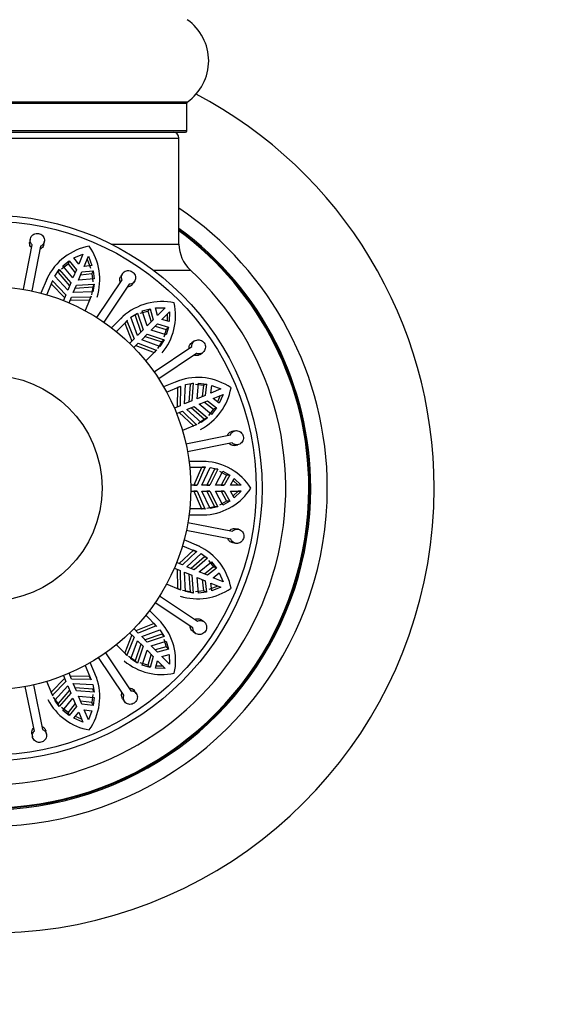
# Model space of a CAD drawing. Units: millimetres. Extents: x 0 to 1492, y 0 to 3457.
# Drawn here: x 1077 to 1121, y 1697 to 1780 of the extents above; entities that cross this region are included whole.
import ezdxf
from ezdxf import colors
from ezdxf.entities.mleader import LeaderData, LeaderLine
from ezdxf.math import Vec2, Vec3

# ---------------------------------------------------------------- set-up
doc = ezdxf.new("R2010")
doc.units = ezdxf.units.MM
doc.layers.add('DV1_Défaut', color=7, linetype='Continuous')
doc.layers.add('Défaut', color=7, linetype='Continuous')

# ---------------------------------------------------------------- blocks, each defined once
blk = doc.blocks.new('_DOT')
at = {"color": 0}
blk.add_line((0, 0), (-1, 0), dxfattribs=at)
at = {"color": 0, "const_width": 0.333}
blk.add_lwpolyline([(-0.1665, 0, 1), (0.1665, 0, 1)], format="xyb", close=True, dxfattribs=at)
blk = doc.blocks.new('SE')
at = {"layer": 'DV1_Défaut', "color": 7, "linetype": 'Continuous'}
for p, q in [((1090.92, 1772.791), (1057.535, 1772.791)), ((1057.577, 1772.709), (1090.877, 1772.709)), ((1090.877, 1770.361), (1090.877, 1772.709)), ((1090.877, 1770.361), (1057.577, 1770.361)), ((1057.677, 1770.261), (1090.777, 1770.261)), ((1058.227, 1769.761), (1090.227, 1769.761)), ((1090.227, 1760.828), (1090.227, 1769.761)), ((1077.127, 1757.012), (1077.858, 1760.772)), ((1077.699, 1761.263), (1077.647, 1760.996)), ((1078.545, 1760.638), (1077.814, 1756.879)), ((1078.824, 1760.767), (1078.877, 1761.034)), ((1084.523, 1760.828), (1090.227, 1760.828)), ((1081.378, 1759.657), (1082.127, 1759.986)), ((1082.127, 1759.986), (1081.776, 1759.14)), ((1080.338, 1758.742), (1080.876, 1759.167)), ((1080.441, 1758.99), (1080.979, 1759.416)), ((1081.294, 1757.974), (1080.441, 1758.99)), ((1080.979, 1759.416), (1080.876, 1759.167)), ((1080.876, 1759.167), (1081.476, 1758.414)), ((1080.979, 1759.416), (1081.579, 1758.662)), ((1081.776, 1759.14), (1081.378, 1759.657)), ((1082.238, 1758.948), (1082.589, 1759.794)), ((1082.886, 1759.032), (1082.238, 1758.948)), ((1082.485, 1759.543), (1082.783, 1758.783)), ((1082.589, 1759.794), (1082.886, 1759.032)), ((1079.753, 1758.127), (1080.134, 1758.671)), ((1080.134, 1758.671), (1080.031, 1758.422)), ((1080.031, 1758.422), (1081.012, 1757.293)), ((1080.134, 1758.671), (1081.115, 1757.544)), ((1081.579, 1758.662), (1081.294, 1757.974)), ((1081.756, 1757.783), (1082.041, 1758.471)), ((1081.938, 1758.223), (1082.895, 1758.331)), ((1082.041, 1758.471), (1082.998, 1758.579)), ((1082.998, 1758.579), (1082.895, 1758.331)), ((1082.895, 1758.331), (1082.974, 1757.65)), ((1082.998, 1758.579), (1083.077, 1757.898)), ((1085.471, 1758.336), (1085.321, 1758.109)), ((1088.076, 1758.625), (1091.192, 1758.625)), ((1079.114, 1757.937), (1078.597, 1756.69)), ((1079.144, 1758.014), (1079.039, 1757.759)), ((1079.082, 1756.554), (1079.585, 1757.768)), ((1079.568, 1757.724), (1079.464, 1757.471)), ((1079.48, 1757.515), (1079.464, 1757.471)), ((1079.464, 1757.471), (1080.595, 1756.288)), ((1079.585, 1757.768), (1079.568, 1757.724)), ((1079.568, 1757.724), (1080.703, 1756.548)), ((1080.86, 1756.928), (1079.753, 1758.127)), ((1081.115, 1757.544), (1080.86, 1756.928)), ((1081.322, 1756.737), (1081.577, 1757.353)), ((1081.577, 1757.353), (1083.068, 1757.456)), ((1083.077, 1757.898), (1081.756, 1757.783)), ((1083.068, 1757.456), (1082.953, 1756.801)), ((1083.068, 1757.456), (1082.965, 1757.207)), ((1083.317, 1754.628), (1085.43, 1757.821)), ((1086.014, 1757.435), (1083.9, 1754.241)), ((1086.321, 1757.447), (1086.472, 1757.674)), ((1080.703, 1756.548), (1080.501, 1756.061)), ((1082.953, 1756.801), (1081.322, 1756.737)), ((1081.474, 1757.102), (1082.965, 1757.207)), ((1082.965, 1757.207), (1082.849, 1756.551)), ((1080.963, 1755.87), (1081.165, 1756.356)), ((1081.057, 1756.097), (1082.694, 1756.133)), ((1081.165, 1756.356), (1082.799, 1756.386)), ((1082.818, 1756.429), (1082.315, 1755.214)), ((1082.799, 1756.386), (1082.694, 1756.133)), ((1082.694, 1756.133), (1082.714, 1756.176)), ((1082.799, 1756.386), (1082.818, 1756.429)), ((1086.169, 1754.653), (1086.729, 1755.009)), ((1086.729, 1755.009), (1086.539, 1754.819)), ((1086.729, 1755.009), (1087.205, 1753.592)), ((1086.945, 1754.997), (1087.604, 1755.184)), ((1087.135, 1755.187), (1087.795, 1755.374)), ((1087.534, 1753.922), (1087.135, 1755.187)), ((1087.795, 1755.374), (1087.604, 1755.184)), ((1087.604, 1755.184), (1087.871, 1754.259)), ((1087.795, 1755.374), (1088.061, 1754.448)), ((1088.256, 1755.445), (1089.074, 1755.461)), ((1088.426, 1754.814), (1088.256, 1755.445)), ((1089.074, 1755.461), (1088.426, 1754.814)), ((1088.78, 1754.46), (1089.427, 1755.108)), ((1089.235, 1754.915), (1089.224, 1754.34)), ((1089.427, 1755.108), (1089.41, 1754.29)), ((1085.506, 1754.722), (1084.552, 1753.768)), ((1084.947, 1753.456), (1085.876, 1754.385)), ((1085.563, 1754.781), (1085.312, 1754.53)), ((1085.844, 1754.351), (1085.651, 1754.157)), ((1085.683, 1754.192), (1085.651, 1754.157)), ((1085.651, 1754.157), (1086.244, 1752.631)), ((1085.876, 1754.385), (1085.844, 1754.351)), ((1085.844, 1754.351), (1086.442, 1752.83)), ((1086.734, 1753.121), (1086.169, 1754.653)), ((1086.539, 1754.819), (1087.013, 1753.401)), ((1088.061, 1754.448), (1087.534, 1753.922)), ((1087.888, 1753.568), (1088.414, 1754.095)), ((1088.414, 1754.095), (1089.34, 1753.829)), ((1089.41, 1754.29), (1088.78, 1754.46)), ((1087.205, 1753.592), (1086.734, 1753.121)), ((1087.087, 1752.768), (1087.558, 1753.239)), ((1087.558, 1753.239), (1088.975, 1752.764)), ((1089.153, 1753.169), (1087.888, 1753.568)), ((1088.225, 1753.905), (1089.15, 1753.638)), ((1089.15, 1753.638), (1088.963, 1752.979)), ((1089.34, 1753.829), (1089.15, 1753.638)), ((1089.34, 1753.829), (1089.153, 1753.169)), ((1086.442, 1752.83), (1086.07, 1752.458)), ((1086.424, 1752.104), (1086.796, 1752.476)), ((1086.796, 1752.476), (1088.317, 1751.878)), ((1088.619, 1752.203), (1087.087, 1752.768)), ((1087.367, 1753.047), (1088.785, 1752.573)), ((1088.785, 1752.573), (1088.427, 1752.011)), ((1088.975, 1752.764), (1088.619, 1752.203)), ((1088.975, 1752.764), (1088.785, 1752.573)), ((1091.533, 1752.658), (1091.306, 1752.505)), ((1086.597, 1752.278), (1088.123, 1751.685)), ((1088.351, 1751.911), (1087.422, 1750.981)), ((1088.122, 1750.056), (1091.297, 1752.198)), ((1088.317, 1751.878), (1088.123, 1751.685)), ((1088.123, 1751.685), (1088.158, 1751.717)), ((1088.317, 1751.878), (1088.351, 1751.911)), ((1091.689, 1751.617), (1088.514, 1749.476)), ((1091.977, 1751.51), (1092.203, 1751.663)), ((1090.181, 1749.305), (1088.934, 1748.789)), ((1090.257, 1749.337), (1089.928, 1749.201)), ((1090.767, 1748.987), (1091.422, 1749.102)), ((1091.422, 1749.102), (1091.173, 1748.999)), ((1091.422, 1749.102), (1091.318, 1747.611)), ((1091.749, 1747.79), (1091.864, 1749.111)), ((1091.864, 1749.111), (1092.545, 1749.032)), ((1092.545, 1749.032), (1092.297, 1748.929)), ((1092.545, 1749.032), (1092.437, 1748.075)), ((1089.18, 1748.349), (1090.395, 1748.852)), ((1090.099, 1748.728), (1090.062, 1747.091)), ((1090.352, 1748.833), (1090.099, 1748.728)), ((1090.142, 1748.748), (1090.099, 1748.728)), ((1090.352, 1748.833), (1090.322, 1747.199)), ((1090.395, 1748.852), (1090.352, 1748.833)), ((1090.703, 1747.356), (1090.767, 1748.987)), ((1091.173, 1748.999), (1091.068, 1747.508)), ((1091.616, 1749.008), (1092.297, 1748.929)), ((1092.297, 1748.929), (1092.189, 1747.972)), ((1092.914, 1748.272), (1092.998, 1748.92)), ((1093.76, 1748.623), (1092.914, 1748.272)), ((1092.998, 1748.92), (1093.76, 1748.623)), ((1091.318, 1747.611), (1090.703, 1747.356)), ((1092.437, 1748.075), (1091.749, 1747.79)), ((1091.94, 1747.328), (1092.628, 1747.613)), ((1092.38, 1747.51), (1093.133, 1746.91)), ((1092.628, 1747.613), (1093.382, 1747.013)), ((1093.106, 1747.81), (1093.952, 1748.161)), ((1093.623, 1747.412), (1093.106, 1747.81)), ((1093.7, 1748.057), (1093.47, 1747.53)), ((1093.952, 1748.161), (1093.623, 1747.412)), ((1090.322, 1747.199), (1089.836, 1746.997)), ((1090.027, 1746.535), (1090.514, 1746.737)), ((1090.254, 1746.629), (1091.437, 1745.498)), ((1090.514, 1746.737), (1091.69, 1745.602)), ((1090.894, 1746.895), (1091.51, 1747.149)), ((1092.093, 1745.787), (1090.894, 1746.895)), ((1091.259, 1747.046), (1092.388, 1746.065)), ((1091.51, 1747.149), (1092.637, 1746.168)), ((1092.956, 1746.475), (1091.94, 1747.328)), ((1093.133, 1746.91), (1092.708, 1746.372)), ((1093.382, 1747.013), (1092.956, 1746.475)), ((1093.382, 1747.013), (1093.133, 1746.91)), ((1092.388, 1746.065), (1091.842, 1745.683)), ((1092.637, 1746.168), (1092.093, 1745.787)), ((1092.637, 1746.168), (1092.388, 1746.065)), ((1091.734, 1745.619), (1090.52, 1745.116)), ((1091.69, 1745.602), (1091.437, 1745.498)), ((1091.437, 1745.498), (1091.481, 1745.514)), ((1091.69, 1745.602), (1091.734, 1745.619)), ((1094.959, 1745.092), (1094.692, 1745.037)), ((1090.813, 1743.993), (1094.566, 1744.757)), ((1094.705, 1744.071), (1090.952, 1743.307)), ((1094.931, 1743.861), (1095.198, 1743.916)), ((1092.427, 1742.511), (1091.078, 1742.511)), ((1092.51, 1742.513), (1092.154, 1742.513)), ((1092.427, 1742.511), (1092.154, 1742.511)), ((1091.137, 1742.011), (1092.452, 1742.011)), ((1092.131, 1742.01), (1091.471, 1740.511)), ((1092.404, 1742.01), (1091.752, 1740.511)), ((1092.178, 1742.011), (1092.131, 1742.01)), ((1092.404, 1742.01), (1092.131, 1742.01)), ((1092.164, 1740.511), (1092.847, 1741.994)), ((1092.452, 1742.011), (1092.178, 1742.011)), ((1092.452, 1742.011), (1092.404, 1742.01)), ((1093.227, 1741.849), (1092.559, 1740.511)), ((1093.496, 1741.849), (1092.83, 1740.511)), ((1092.847, 1741.994), (1093.496, 1741.849)), ((1093.496, 1741.849), (1093.227, 1741.849)), ((1093.296, 1740.511), (1093.908, 1741.688)), ((1093.64, 1741.688), (1094.238, 1741.354)), ((1093.908, 1741.688), (1094.507, 1741.354)), ((1094.238, 1741.354), (1093.772, 1740.511)), ((1094.507, 1741.354), (1094.041, 1740.511)), ((1094.507, 1741.354), (1094.238, 1741.354)), ((1094.557, 1740.511), (1094.883, 1741.078)), ((1094.787, 1740.91), (1095.201, 1740.511)), ((1094.883, 1741.078), (1095.473, 1740.511)), ((1091.752, 1740.511), (1091.226, 1740.511)), ((1091.226, 1740.011), (1091.752, 1740.011)), ((1091.471, 1740.511), (1091.752, 1740.511)), ((1091.471, 1740.011), (1092.131, 1738.513)), ((1091.752, 1740.011), (1091.471, 1740.011)), ((1091.752, 1740.011), (1092.404, 1738.513)), ((1092.83, 1740.511), (1092.164, 1740.511)), ((1092.847, 1738.529), (1092.164, 1740.011)), ((1092.164, 1740.011), (1092.83, 1740.011)), ((1092.559, 1740.511), (1092.83, 1740.511)), ((1092.559, 1740.011), (1093.227, 1738.674)), ((1092.83, 1740.011), (1092.559, 1740.011)), ((1092.83, 1740.011), (1093.496, 1738.674)), ((1094.041, 1740.511), (1093.296, 1740.511)), ((1093.908, 1738.835), (1093.296, 1740.011)), ((1093.296, 1740.011), (1094.041, 1740.011)), ((1093.772, 1740.511), (1094.041, 1740.511)), ((1093.772, 1740.011), (1094.238, 1739.169)), ((1094.041, 1740.011), (1093.772, 1740.011)), ((1094.041, 1740.011), (1094.507, 1739.169)), ((1095.473, 1740.511), (1094.557, 1740.511)), ((1094.883, 1739.445), (1094.557, 1740.011)), ((1094.557, 1740.011), (1095.473, 1740.011)), ((1095.201, 1740.011), (1094.787, 1739.613)), ((1095.473, 1740.011), (1094.883, 1739.445)), ((1095.473, 1740.511), (1095.201, 1740.511)), ((1095.473, 1740.011), (1095.201, 1740.011)), ((1094.238, 1739.169), (1093.64, 1738.835)), ((1094.507, 1739.169), (1093.908, 1738.835)), ((1094.507, 1739.169), (1094.238, 1739.169)), ((1092.452, 1738.511), (1091.137, 1738.511)), ((1092.131, 1738.513), (1092.178, 1738.511)), ((1092.404, 1738.513), (1092.131, 1738.513)), ((1092.452, 1738.511), (1092.178, 1738.511)), ((1092.404, 1738.513), (1092.452, 1738.511)), ((1093.227, 1738.674), (1092.576, 1738.529)), ((1093.496, 1738.674), (1092.847, 1738.529)), ((1093.496, 1738.674), (1093.227, 1738.674)), ((1091.078, 1738.011), (1092.583, 1738.011)), ((1094.604, 1735.944), (1090.845, 1736.675)), ((1090.978, 1737.362), (1094.738, 1736.631)), ((1095.229, 1736.79), (1094.962, 1736.842)), ((1091.903, 1735.375), (1090.656, 1735.892)), ((1091.437, 1735.025), (1090.254, 1733.894)), ((1091.69, 1734.921), (1090.514, 1733.786)), ((1090.52, 1735.407), (1091.734, 1734.904)), ((1091.481, 1735.009), (1091.437, 1735.025)), ((1091.69, 1734.921), (1091.437, 1735.025)), ((1091.734, 1734.904), (1091.69, 1734.921)), ((1091.979, 1735.345), (1091.725, 1735.45)), ((1094.733, 1735.664), (1095, 1735.612)), ((1090.894, 1733.628), (1092.093, 1734.736)), ((1092.388, 1734.458), (1091.259, 1733.477)), ((1092.637, 1734.355), (1091.51, 1733.374)), ((1092.093, 1734.736), (1092.637, 1734.355)), ((1092.637, 1734.355), (1092.388, 1734.458)), ((1092.708, 1734.151), (1093.133, 1733.613)), ((1089.836, 1733.526), (1090.322, 1733.324)), ((1090.514, 1733.786), (1090.027, 1733.988)), ((1090.062, 1733.432), (1090.099, 1731.795)), ((1090.322, 1733.324), (1090.352, 1731.69)), ((1091.51, 1733.374), (1090.894, 1733.628)), ((1091.94, 1733.195), (1092.956, 1734.048)), ((1093.133, 1733.613), (1092.38, 1733.013)), ((1093.382, 1733.51), (1092.628, 1732.91)), ((1092.956, 1734.048), (1093.382, 1733.51)), ((1093.382, 1733.51), (1093.133, 1733.613)), ((1090.767, 1731.536), (1090.703, 1733.167)), ((1090.703, 1733.167), (1091.318, 1732.912)), ((1091.068, 1733.015), (1091.173, 1731.524)), ((1091.318, 1732.912), (1091.422, 1731.421)), ((1091.864, 1731.412), (1091.749, 1732.733)), ((1091.749, 1732.733), (1092.437, 1732.448)), ((1092.628, 1732.91), (1091.94, 1733.195)), ((1092.189, 1732.551), (1092.297, 1731.594)), ((1092.437, 1732.448), (1092.545, 1731.491)), ((1093.106, 1732.713), (1093.623, 1733.111)), ((1093.952, 1732.362), (1093.106, 1732.713)), ((1093.623, 1733.111), (1093.952, 1732.362)), ((1090.395, 1731.671), (1089.18, 1732.174)), ((1090.099, 1731.795), (1090.142, 1731.775)), ((1090.352, 1731.69), (1090.099, 1731.795)), ((1090.352, 1731.69), (1090.395, 1731.671)), ((1091.173, 1731.524), (1090.517, 1731.639)), ((1093.509, 1732.004), (1092.749, 1731.706)), ((1092.998, 1731.603), (1092.914, 1732.251)), ((1092.914, 1732.251), (1093.76, 1731.9)), ((1093.76, 1731.9), (1092.998, 1731.603)), ((1088.594, 1731.172), (1091.787, 1729.059)), ((1091.422, 1731.421), (1090.767, 1731.536)), ((1091.422, 1731.421), (1091.173, 1731.524)), ((1092.297, 1731.594), (1091.616, 1731.515)), ((1092.545, 1731.491), (1091.864, 1731.412)), ((1092.545, 1731.491), (1092.297, 1731.594)), ((1088.688, 1728.983), (1087.734, 1729.937)), ((1091.401, 1728.475), (1088.207, 1730.589)), ((1087.422, 1729.542), (1088.351, 1728.612)), ((1088.747, 1728.926), (1088.496, 1729.177)), ((1092.302, 1729.017), (1092.075, 1729.168)), ((1086.796, 1728.047), (1086.424, 1728.419)), ((1088.123, 1728.838), (1086.597, 1728.245)), ((1088.317, 1728.645), (1086.796, 1728.047)), ((1087.087, 1727.755), (1088.619, 1728.32)), ((1088.158, 1728.806), (1088.123, 1728.838)), ((1088.317, 1728.645), (1088.123, 1728.838)), ((1088.351, 1728.612), (1088.317, 1728.645)), ((1088.619, 1728.32), (1088.975, 1727.759)), ((1086.244, 1727.892), (1085.651, 1726.366)), ((1086.442, 1727.693), (1085.844, 1726.172)), ((1086.07, 1728.065), (1086.442, 1727.693)), ((1087.558, 1727.284), (1087.087, 1727.755)), ((1088.785, 1727.95), (1087.367, 1727.476)), ((1088.975, 1727.759), (1087.558, 1727.284)), ((1088.975, 1727.759), (1088.785, 1727.95)), ((1088.963, 1727.544), (1089.15, 1726.885)), ((1091.412, 1728.168), (1091.64, 1728.017)), ((1085.876, 1726.138), (1084.947, 1727.067)), ((1086.169, 1725.87), (1086.734, 1727.402)), ((1087.013, 1727.122), (1086.539, 1725.704)), ((1087.205, 1726.931), (1086.729, 1725.514)), ((1086.734, 1727.402), (1087.205, 1726.931)), ((1087.888, 1726.955), (1089.153, 1727.354)), ((1088.414, 1726.428), (1087.888, 1726.955)), ((1089.15, 1726.885), (1088.225, 1726.618)), ((1089.34, 1726.694), (1088.414, 1726.428)), ((1089.34, 1726.694), (1089.15, 1726.885)), ((1089.153, 1727.354), (1089.34, 1726.694)), ((1085.583, 1722.8), (1083.442, 1725.975)), ((1084.022, 1726.367), (1086.164, 1723.191)), ((1085.651, 1726.366), (1085.683, 1726.331)), ((1085.844, 1726.172), (1085.651, 1726.366)), ((1085.844, 1726.172), (1085.876, 1726.138)), ((1086.539, 1725.704), (1085.977, 1726.062)), ((1086.729, 1725.514), (1086.169, 1725.87)), ((1087.135, 1725.336), (1087.534, 1726.601)), ((1087.534, 1726.601), (1088.061, 1726.075)), ((1087.871, 1726.264), (1087.604, 1725.339)), ((1088.061, 1726.075), (1087.795, 1725.149)), ((1088.78, 1726.063), (1089.41, 1726.233)), ((1089.427, 1725.415), (1088.78, 1726.063)), ((1089.41, 1726.233), (1089.427, 1725.415)), ((1082.315, 1725.309), (1082.818, 1724.094)), ((1083.271, 1724.308), (1082.755, 1725.555)), ((1086.729, 1725.514), (1086.539, 1725.704)), ((1087.604, 1725.339), (1086.945, 1725.526)), ((1087.795, 1725.149), (1087.135, 1725.336)), ((1087.795, 1725.149), (1087.604, 1725.339)), ((1088.256, 1725.078), (1088.426, 1725.709)), ((1089.074, 1725.062), (1088.256, 1725.078)), ((1088.881, 1725.254), (1088.306, 1725.265)), ((1088.426, 1725.709), (1089.074, 1725.062)), ((1080.595, 1724.235), (1079.464, 1723.052)), ((1080.501, 1724.462), (1080.703, 1723.975)), ((1081.165, 1724.167), (1080.963, 1724.653)), ((1082.694, 1724.39), (1081.057, 1724.426)), ((1082.799, 1724.137), (1081.165, 1724.167)), ((1082.714, 1724.347), (1082.694, 1724.39)), ((1082.799, 1724.137), (1082.694, 1724.39)), ((1082.818, 1724.094), (1082.799, 1724.137)), ((1083.303, 1724.232), (1083.167, 1724.561)), ((1078.037, 1719.784), (1077.273, 1723.537)), ((1077.959, 1723.676), (1078.723, 1719.923)), ((1079.585, 1722.755), (1079.082, 1723.969)), ((1080.703, 1723.975), (1079.568, 1722.799)), ((1079.753, 1722.396), (1080.86, 1723.595)), ((1080.86, 1723.595), (1081.115, 1722.979)), ((1081.322, 1723.786), (1082.953, 1723.722)), ((1081.577, 1723.17), (1081.322, 1723.786)), ((1082.965, 1723.316), (1081.474, 1723.421)), ((1082.953, 1723.722), (1083.068, 1723.067)), ((1083.068, 1723.067), (1082.965, 1723.316)), ((1079.464, 1723.052), (1079.48, 1723.008)), ((1079.568, 1722.799), (1079.464, 1723.052)), ((1079.568, 1722.799), (1079.585, 1722.755)), ((1080.031, 1722.101), (1079.649, 1722.647)), ((1081.012, 1723.23), (1080.031, 1722.101)), ((1081.115, 1722.979), (1080.134, 1721.852)), ((1080.441, 1721.533), (1081.294, 1722.549)), ((1081.294, 1722.549), (1081.579, 1721.861)), ((1083.068, 1723.067), (1081.577, 1723.17)), ((1081.756, 1722.74), (1083.077, 1722.625)), ((1082.041, 1722.052), (1081.756, 1722.74)), ((1082.974, 1722.873), (1082.895, 1722.192)), ((1083.077, 1722.625), (1082.998, 1721.944)), ((1085.476, 1722.512), (1085.629, 1722.285)), ((1086.624, 1722.956), (1086.471, 1723.183)), ((1080.134, 1721.852), (1079.753, 1722.396)), ((1080.134, 1721.852), (1080.031, 1722.101)), ((1080.876, 1721.356), (1080.338, 1721.781)), ((1081.476, 1722.109), (1080.876, 1721.356)), ((1081.579, 1721.861), (1080.979, 1721.107)), ((1082.895, 1722.192), (1081.938, 1722.3)), ((1082.998, 1721.944), (1082.041, 1722.052)), ((1082.998, 1721.944), (1082.895, 1722.192)), ((1080.979, 1721.107), (1080.441, 1721.533)), ((1080.979, 1721.107), (1080.876, 1721.356)), ((1081.378, 1720.866), (1081.776, 1721.383)), ((1082.127, 1720.537), (1081.378, 1720.866)), ((1082.023, 1720.789), (1081.496, 1721.019)), ((1081.776, 1721.383), (1082.127, 1720.537)), ((1082.589, 1720.729), (1082.238, 1721.575)), ((1082.238, 1721.575), (1082.886, 1721.491)), ((1082.886, 1721.491), (1082.589, 1720.729)), ((1077.827, 1719.558), (1077.882, 1719.291)), ((1079.058, 1719.53), (1079.003, 1719.797))]:
    blk.add_line(p, q, dxfattribs=at)
for radius in [23, 22.5, 17, 9.516]:
    blk.add_circle((1074.227, 1740.261), radius, dxfattribs=at)
for centre, radius, start, end in [((1088.492, 1776.261), 4.236, 304.98213, 55.01787), ((1074.227, 1740.261), 37.5, 0, 62.28468), ((1090.977, 1772.709), 0.1, 124.98213, 180), ((1089.727, 1769.761), 0.5, 0, 90), ((1090.777, 1770.361), 0.1, 270, 0), ((1074.227, 1740.261), 28.5, 0, 55.84708), ((1074.227, 1740.261), 27.1, 0, 53.81418), ((1074.227, 1740.261), 27, 0, 53.6588), ((1074.227, 1740.261), 26.942, 0, 53.56823), ((1083.536, 1755.818), 4.904, 100.16272, 154.39393), ((1078.612, 1757.826), 4.941, 342.72468, 34.7825), ((1093.227, 1760.828), 3, 180, 227.26789), ((1074.227, 1740.261), 25, 219.99246, 47.26789), ((1088.78, 1751.072), 4.904, 77.66272, 131.89393), ((1085, 1754.811), 4.941, 320.22468, 12.2825), ((1091.809, 1744.68), 4.904, 55.16272, 109.39393), ((1089.748, 1749.581), 4.941, 297.72468, 349.7825), ((1092.162, 1737.615), 4.904, 32.66272, 86.89393), ((1074.227, 1740.261), 37.5, 207.71532, 0), ((1074.227, 1740.261), 28.5, 214.15292, 0), ((1074.227, 1740.261), 27.1, 216.18582, 0), ((1074.227, 1740.261), 27, 216.3412, 0), ((1074.227, 1740.261), 26.942, 216.43177, 0), ((1092.133, 1742.932), 4.941, 275.22468, 327.2825), ((1089.784, 1730.953), 4.904, 10.16272, 64.39393), ((1091.792, 1735.877), 4.941, 252.72468, 304.7825), ((1085.038, 1725.709), 4.904, 347.66272, 41.89393), ((1088.777, 1729.489), 4.941, 230.22468, 282.2825), ((1078.646, 1722.68), 4.904, 325.16272, 19.39393), ((1083.547, 1724.741), 4.941, 207.72468, 259.7825)]:
    blk.add_arc(centre, radius, start, end, dxfattribs=at)
for points, knots in [([(1077.858, 1760.772), (1077.823, 1760.806), (1077.792, 1760.844), (1077.768, 1760.885), (1077.747, 1760.918), (1077.73, 1760.954), (1077.718, 1760.991), (1077.697, 1761.051), (1077.687, 1761.116), (1077.689, 1761.179), (1077.691, 1761.243), (1077.705, 1761.306), (1077.729, 1761.366), (1077.754, 1761.426), (1077.79, 1761.483), (1077.835, 1761.532), (1077.879, 1761.581), (1077.934, 1761.624), (1077.994, 1761.656), (1078.054, 1761.688), (1078.12, 1761.71), (1078.188, 1761.721), (1078.254, 1761.731), (1078.323, 1761.73), (1078.389, 1761.719), (1078.453, 1761.707), (1078.516, 1761.685), (1078.573, 1761.654), (1078.63, 1761.623), (1078.683, 1761.582), (1078.726, 1761.535), (1078.771, 1761.488), (1078.808, 1761.432), (1078.834, 1761.374), (1078.862, 1761.314), (1078.879, 1761.25), (1078.884, 1761.185), (1078.89, 1761.12), (1078.884, 1761.054), (1078.866, 1760.991), (1078.849, 1760.929), (1078.82, 1760.87), (1078.781, 1760.818), (1078.742, 1760.767), (1078.694, 1760.722), (1078.639, 1760.687), (1078.609, 1760.668), (1078.578, 1760.652), (1078.545, 1760.638)], [0, 0, 0, 0, 0.049504, 0.049504, 0.049504, 0.090176, 0.090176, 0.090176, 0.157821, 0.157821, 0.157821, 0.225413, 0.225413, 0.225413, 0.293804, 0.293804, 0.293804, 0.362711, 0.362711, 0.362711, 0.430787, 0.430787, 0.430787, 0.496896, 0.496896, 0.496896, 0.561301, 0.561301, 0.561301, 0.625531, 0.625531, 0.625531, 0.691162, 0.691162, 0.691162, 0.758751, 0.758751, 0.758751, 0.827552, 0.827552, 0.827552, 0.896201, 0.896201, 0.896201, 0.963832, 0.963832, 0.963832, 1, 1, 1, 1]), ([(1077.806, 1760.506), (1077.791, 1760.521), (1077.776, 1760.537), (1077.763, 1760.553), (1077.722, 1760.602), (1077.689, 1760.658), (1077.668, 1760.717), (1077.647, 1760.776), (1077.636, 1760.839), (1077.637, 1760.901), (1077.637, 1760.933), (1077.64, 1760.964), (1077.647, 1760.995)], [0, 0, 0, 0, 0.11526, 0.11526, 0.11526, 0.467044, 0.467044, 0.467044, 0.820769, 0.820769, 0.820769, 1, 1, 1, 1]), ([(1078.825, 1760.767), (1078.815, 1760.716), (1078.797, 1760.666), (1078.773, 1760.62), (1078.743, 1760.564), (1078.702, 1760.512), (1078.653, 1760.47), (1078.606, 1760.43), (1078.552, 1760.396), (1078.493, 1760.373)], [0, 0, 0, 0, 0.295223, 0.295223, 0.295223, 0.656512, 0.656512, 0.656512, 1, 1, 1, 1]), ([(1085.43, 1757.821), (1085.411, 1757.866), (1085.397, 1757.913), (1085.39, 1757.96), (1085.384, 1757.999), (1085.382, 1758.038), (1085.385, 1758.077), (1085.388, 1758.141), (1085.404, 1758.204), (1085.43, 1758.262), (1085.457, 1758.32), (1085.494, 1758.374), (1085.539, 1758.419), (1085.585, 1758.465), (1085.64, 1758.504), (1085.7, 1758.532), (1085.76, 1758.561), (1085.827, 1758.579), (1085.895, 1758.586), (1085.962, 1758.593), (1086.032, 1758.588), (1086.099, 1758.572), (1086.163, 1758.556), (1086.227, 1758.529), (1086.283, 1758.493), (1086.338, 1758.458), (1086.388, 1758.413), (1086.429, 1758.362), (1086.47, 1758.312), (1086.502, 1758.254), (1086.525, 1758.194), (1086.548, 1758.133), (1086.561, 1758.068), (1086.563, 1758.004), (1086.566, 1757.938), (1086.557, 1757.872), (1086.537, 1757.811), (1086.517, 1757.748), (1086.486, 1757.689), (1086.446, 1757.638), (1086.406, 1757.588), (1086.357, 1757.544), (1086.301, 1757.511), (1086.246, 1757.479), (1086.184, 1757.456), (1086.12, 1757.444), (1086.085, 1757.438), (1086.05, 1757.435), (1086.014, 1757.435)], [0, 0, 0, 0, 0.049504, 0.049504, 0.049504, 0.090176, 0.090176, 0.090176, 0.157821, 0.157821, 0.157821, 0.225413, 0.225413, 0.225413, 0.293804, 0.293804, 0.293804, 0.362711, 0.362711, 0.362711, 0.430787, 0.430787, 0.430787, 0.496896, 0.496896, 0.496896, 0.561301, 0.561301, 0.561301, 0.625531, 0.625531, 0.625531, 0.691162, 0.691162, 0.691162, 0.758751, 0.758751, 0.758751, 0.827552, 0.827552, 0.827552, 0.896201, 0.896201, 0.896201, 0.963832, 0.963832, 0.963832, 1, 1, 1, 1]), ([(1085.281, 1757.596), (1085.272, 1757.615), (1085.265, 1757.635), (1085.259, 1757.656), (1085.24, 1757.717), (1085.231, 1757.781), (1085.234, 1757.844), (1085.237, 1757.906), (1085.251, 1757.969), (1085.276, 1758.026), (1085.288, 1758.054), (1085.303, 1758.082), (1085.321, 1758.109)], [0, 0, 0, 0, 0.116017, 0.116017, 0.116017, 0.467806, 0.467806, 0.467806, 0.821539, 0.821539, 0.821539, 1, 1, 1, 1]), ([(1086.322, 1757.447), (1086.293, 1757.403), (1086.257, 1757.364), (1086.217, 1757.331), (1086.168, 1757.29), (1086.11, 1757.259), (1086.049, 1757.238), (1085.991, 1757.219), (1085.928, 1757.209), (1085.865, 1757.209)], [0, 0, 0, 0, 0.296, 0.296, 0.296, 0.657277, 0.657277, 0.657277, 1, 1, 1, 1]), ([(1091.073, 1752.046), (1091.073, 1752.067), (1091.073, 1752.088), (1091.075, 1752.109), (1091.081, 1752.173), (1091.098, 1752.236), (1091.124, 1752.292), (1091.151, 1752.349), (1091.188, 1752.401), (1091.232, 1752.445), (1091.255, 1752.467), (1091.28, 1752.487), (1091.306, 1752.505)], [0, 0, 0, 0, 0.113939, 0.113939, 0.113939, 0.465715, 0.465715, 0.465715, 0.819425, 0.819425, 0.819425, 1, 1, 1, 1]), ([(1091.297, 1752.198), (1091.297, 1752.246), (1091.302, 1752.295), (1091.313, 1752.341), (1091.323, 1752.379), (1091.336, 1752.416), (1091.353, 1752.451), (1091.381, 1752.509), (1091.42, 1752.561), (1091.466, 1752.605), (1091.512, 1752.648), (1091.567, 1752.684), (1091.627, 1752.708), (1091.686, 1752.733), (1091.752, 1752.748), (1091.818, 1752.751), (1091.885, 1752.754), (1091.954, 1752.746), (1092.019, 1752.726), (1092.084, 1752.707), (1092.147, 1752.675), (1092.202, 1752.635), (1092.256, 1752.596), (1092.304, 1752.546), (1092.342, 1752.491), (1092.38, 1752.438), (1092.409, 1752.377), (1092.427, 1752.315), (1092.445, 1752.253), (1092.454, 1752.187), (1092.452, 1752.123), (1092.449, 1752.058), (1092.436, 1751.993), (1092.414, 1751.933), (1092.391, 1751.871), (1092.357, 1751.813), (1092.316, 1751.764), (1092.274, 1751.714), (1092.222, 1751.671), (1092.166, 1751.64), (1092.11, 1751.608), (1092.047, 1751.587), (1091.983, 1751.578), (1091.92, 1751.569), (1091.854, 1751.571), (1091.79, 1751.585), (1091.756, 1751.593), (1091.722, 1751.603), (1091.689, 1751.617)], [0, 0, 0, 0, 0.049504, 0.049504, 0.049504, 0.090176, 0.090176, 0.090176, 0.157821, 0.157821, 0.157821, 0.225413, 0.225413, 0.225413, 0.293804, 0.293804, 0.293804, 0.362711, 0.362711, 0.362711, 0.430787, 0.430787, 0.430787, 0.496896, 0.496896, 0.496896, 0.561301, 0.561301, 0.561301, 0.625531, 0.625531, 0.625531, 0.691162, 0.691162, 0.691162, 0.758751, 0.758751, 0.758751, 0.827552, 0.827552, 0.827552, 0.896201, 0.896201, 0.896201, 0.963832, 0.963832, 0.963832, 1, 1, 1, 1]), ([(1091.978, 1751.51), (1091.935, 1751.481), (1091.887, 1751.459), (1091.838, 1751.443), (1091.777, 1751.425), (1091.711, 1751.417), (1091.647, 1751.422), (1091.585, 1751.426), (1091.523, 1751.441), (1091.465, 1751.466)], [0, 0, 0, 0, 0.293867, 0.293867, 0.293867, 0.655178, 0.655178, 0.655178, 1, 1, 1, 1]), ([(1094.301, 1744.703), (1094.309, 1744.723), (1094.318, 1744.744), (1094.329, 1744.763), (1094.359, 1744.82), (1094.399, 1744.871), (1094.445, 1744.913), (1094.491, 1744.955), (1094.546, 1744.988), (1094.604, 1745.011), (1094.632, 1745.022), (1094.661, 1745.031), (1094.691, 1745.037)], [0, 0, 0, 0, 0.120957, 0.120957, 0.120957, 0.472776, 0.472776, 0.472776, 0.826567, 0.826567, 0.826567, 1, 1, 1, 1]), ([(1094.566, 1744.757), (1094.584, 1744.802), (1094.607, 1744.845), (1094.635, 1744.883), (1094.659, 1744.915), (1094.685, 1744.944), (1094.714, 1744.97), (1094.762, 1745.012), (1094.818, 1745.046), (1094.878, 1745.068), (1094.937, 1745.091), (1095.001, 1745.102), (1095.065, 1745.102), (1095.13, 1745.103), (1095.197, 1745.091), (1095.259, 1745.069), (1095.322, 1745.046), (1095.382, 1745.012), (1095.435, 1744.969), (1095.487, 1744.926), (1095.533, 1744.873), (1095.569, 1744.814), (1095.604, 1744.758), (1095.629, 1744.694), (1095.644, 1744.628), (1095.658, 1744.564), (1095.661, 1744.497), (1095.654, 1744.433), (1095.647, 1744.368), (1095.63, 1744.304), (1095.604, 1744.246), (1095.577, 1744.187), (1095.54, 1744.131), (1095.496, 1744.085), (1095.451, 1744.037), (1095.398, 1743.996), (1095.341, 1743.966), (1095.283, 1743.936), (1095.219, 1743.916), (1095.155, 1743.909), (1095.091, 1743.901), (1095.025, 1743.905), (1094.962, 1743.922), (1094.9, 1743.937), (1094.84, 1743.965), (1094.786, 1744.002), (1094.758, 1744.022), (1094.73, 1744.045), (1094.705, 1744.071)], [0, 0, 0, 0, 0.049504, 0.049504, 0.049504, 0.090176, 0.090176, 0.090176, 0.157821, 0.157821, 0.157821, 0.225413, 0.225413, 0.225413, 0.293804, 0.293804, 0.293804, 0.362711, 0.362711, 0.362711, 0.430787, 0.430787, 0.430787, 0.496896, 0.496896, 0.496896, 0.561301, 0.561301, 0.561301, 0.625531, 0.625531, 0.625531, 0.691162, 0.691162, 0.691162, 0.758751, 0.758751, 0.758751, 0.827552, 0.827552, 0.827552, 0.896201, 0.896201, 0.896201, 0.963832, 0.963832, 0.963832, 1, 1, 1, 1]), ([(1094.931, 1743.861), (1094.879, 1743.851), (1094.825, 1743.848), (1094.772, 1743.854), (1094.709, 1743.86), (1094.646, 1743.879), (1094.588, 1743.908), (1094.534, 1743.935), (1094.484, 1743.972), (1094.44, 1744.017)], [0, 0, 0, 0, 0.301069, 0.301069, 0.301069, 0.662266, 0.662266, 0.662266, 1, 1, 1, 1]), ([(1094.472, 1736.683), (1094.475, 1736.686), (1094.477, 1736.688), (1094.48, 1736.691), (1094.526, 1736.736), (1094.579, 1736.774), (1094.636, 1736.801), (1094.692, 1736.828), (1094.754, 1736.845), (1094.816, 1736.85), (1094.864, 1736.854), (1094.914, 1736.852), (1094.962, 1736.842)], [0, 0, 0, 0, 0.019735, 0.019735, 0.019735, 0.370976, 0.370976, 0.370976, 0.72369, 0.72369, 0.72369, 1, 1, 1, 1]), ([(1094.738, 1736.631), (1094.772, 1736.666), (1094.81, 1736.697), (1094.85, 1736.721), (1094.884, 1736.742), (1094.92, 1736.759), (1094.957, 1736.771), (1095.017, 1736.792), (1095.082, 1736.802), (1095.145, 1736.8), (1095.209, 1736.798), (1095.272, 1736.784), (1095.332, 1736.76), (1095.392, 1736.735), (1095.449, 1736.699), (1095.498, 1736.654), (1095.547, 1736.609), (1095.59, 1736.555), (1095.622, 1736.494), (1095.654, 1736.435), (1095.676, 1736.369), (1095.687, 1736.301), (1095.697, 1736.235), (1095.696, 1736.166), (1095.685, 1736.1), (1095.673, 1736.036), (1095.651, 1735.973), (1095.62, 1735.916), (1095.589, 1735.859), (1095.548, 1735.806), (1095.501, 1735.763), (1095.454, 1735.718), (1095.398, 1735.681), (1095.34, 1735.655), (1095.28, 1735.627), (1095.216, 1735.61), (1095.151, 1735.605), (1095.086, 1735.599), (1095.02, 1735.605), (1094.957, 1735.623), (1094.895, 1735.64), (1094.836, 1735.669), (1094.784, 1735.708), (1094.733, 1735.746), (1094.688, 1735.795), (1094.653, 1735.85), (1094.634, 1735.88), (1094.618, 1735.911), (1094.604, 1735.944)], [0, 0, 0, 0, 0.049504, 0.049504, 0.049504, 0.090176, 0.090176, 0.090176, 0.157821, 0.157821, 0.157821, 0.225413, 0.225413, 0.225413, 0.293804, 0.293804, 0.293804, 0.362711, 0.362711, 0.362711, 0.430787, 0.430787, 0.430787, 0.496896, 0.496896, 0.496896, 0.561301, 0.561301, 0.561301, 0.625531, 0.625531, 0.625531, 0.691162, 0.691162, 0.691162, 0.758751, 0.758751, 0.758751, 0.827552, 0.827552, 0.827552, 0.896201, 0.896201, 0.896201, 0.963832, 0.963832, 0.963832, 1, 1, 1, 1]), ([(1094.732, 1735.665), (1094.698, 1735.671), (1094.665, 1735.681), (1094.633, 1735.694), (1094.574, 1735.718), (1094.519, 1735.754), (1094.472, 1735.798), (1094.426, 1735.842), (1094.387, 1735.895), (1094.358, 1735.954), (1094.351, 1735.967), (1094.344, 1735.981), (1094.339, 1735.996)], [0, 0, 0, 0, 0.195656, 0.195656, 0.195656, 0.558691, 0.558691, 0.558691, 0.91646, 0.91646, 0.91646, 1, 1, 1, 1]), ([(1091.787, 1729.059), (1091.832, 1729.078), (1091.879, 1729.091), (1091.926, 1729.099), (1091.965, 1729.105), (1092.004, 1729.107), (1092.043, 1729.104), (1092.107, 1729.1), (1092.17, 1729.085), (1092.228, 1729.059), (1092.286, 1729.032), (1092.34, 1728.995), (1092.385, 1728.95), (1092.431, 1728.904), (1092.47, 1728.849), (1092.498, 1728.789), (1092.527, 1728.729), (1092.545, 1728.662), (1092.552, 1728.594), (1092.559, 1728.527), (1092.554, 1728.457), (1092.538, 1728.39), (1092.522, 1728.325), (1092.495, 1728.262), (1092.459, 1728.206), (1092.424, 1728.151), (1092.379, 1728.101), (1092.328, 1728.06), (1092.278, 1728.019), (1092.22, 1727.986), (1092.16, 1727.964), (1092.099, 1727.941), (1092.034, 1727.928), (1091.97, 1727.926), (1091.904, 1727.923), (1091.838, 1727.932), (1091.777, 1727.952), (1091.714, 1727.972), (1091.655, 1728.003), (1091.604, 1728.043), (1091.554, 1728.083), (1091.51, 1728.132), (1091.477, 1728.188), (1091.444, 1728.243), (1091.421, 1728.305), (1091.41, 1728.369), (1091.404, 1728.404), (1091.401, 1728.439), (1091.401, 1728.475)], [0, 0, 0, 0, 0.049504, 0.049504, 0.049504, 0.090176, 0.090176, 0.090176, 0.157821, 0.157821, 0.157821, 0.225413, 0.225413, 0.225413, 0.293804, 0.293804, 0.293804, 0.362711, 0.362711, 0.362711, 0.430787, 0.430787, 0.430787, 0.496896, 0.496896, 0.496896, 0.561301, 0.561301, 0.561301, 0.625531, 0.625531, 0.625531, 0.691162, 0.691162, 0.691162, 0.758751, 0.758751, 0.758751, 0.827552, 0.827552, 0.827552, 0.896201, 0.896201, 0.896201, 0.963832, 0.963832, 0.963832, 1, 1, 1, 1]), ([(1091.562, 1729.208), (1091.589, 1729.22), (1091.617, 1729.23), (1091.645, 1729.237), (1091.707, 1729.253), (1091.772, 1729.259), (1091.834, 1729.253), (1091.896, 1729.247), (1091.958, 1729.23), (1092.014, 1729.203), (1092.035, 1729.193), (1092.055, 1729.181), (1092.075, 1729.168)], [0, 0, 0, 0, 0.161192, 0.161192, 0.161192, 0.513341, 0.513341, 0.513341, 0.867679, 0.867679, 0.867679, 1, 1, 1, 1]), ([(1091.413, 1728.167), (1091.362, 1728.201), (1091.317, 1728.243), (1091.281, 1728.291), (1091.244, 1728.342), (1091.214, 1728.401), (1091.197, 1728.464), (1091.182, 1728.515), (1091.175, 1728.57), (1091.175, 1728.624)], [0, 0, 0, 0, 0.3420729, 0.3420729, 0.3420729, 0.7027663, 0.7027663, 0.7027663, 1, 1, 1, 1]), ([(1086.012, 1723.416), (1086.014, 1723.416), (1086.016, 1723.416), (1086.018, 1723.416), (1086.083, 1723.416), (1086.148, 1723.406), (1086.207, 1723.385), (1086.244, 1723.373), (1086.279, 1723.356), (1086.312, 1723.335), (1086.366, 1723.302), (1086.414, 1723.258), (1086.453, 1723.208), (1086.459, 1723.2), (1086.465, 1723.192), (1086.471, 1723.183)], [0, 0, 0, 0, 0.011251, 0.011251, 0.011251, 0.363417, 0.363417, 0.363417, 0.580863, 0.580863, 0.580863, 0.942604, 0.942604, 0.942604, 1, 1, 1, 1]), ([(1085.476, 1722.512), (1085.458, 1722.539), (1085.442, 1722.568), (1085.429, 1722.598), (1085.404, 1722.657), (1085.389, 1722.721), (1085.387, 1722.785), (1085.385, 1722.849), (1085.394, 1722.914), (1085.414, 1722.977), (1085.419, 1722.993), (1085.425, 1723.009), (1085.432, 1723.024)], [0, 0, 0, 0, 0.186644, 0.186644, 0.186644, 0.549828, 0.549828, 0.549828, 0.907758, 0.907758, 0.907758, 1, 1, 1, 1]), ([(1086.164, 1723.191), (1086.212, 1723.192), (1086.261, 1723.187), (1086.307, 1723.176), (1086.345, 1723.166), (1086.382, 1723.153), (1086.417, 1723.136), (1086.475, 1723.108), (1086.527, 1723.069), (1086.571, 1723.023), (1086.614, 1722.976), (1086.65, 1722.921), (1086.674, 1722.862), (1086.699, 1722.802), (1086.714, 1722.737), (1086.717, 1722.671), (1086.72, 1722.604), (1086.712, 1722.535), (1086.692, 1722.47), (1086.672, 1722.405), (1086.641, 1722.342), (1086.601, 1722.287), (1086.562, 1722.233), (1086.512, 1722.185), (1086.457, 1722.147), (1086.404, 1722.109), (1086.343, 1722.08), (1086.281, 1722.062), (1086.219, 1722.044), (1086.153, 1722.035), (1086.089, 1722.037), (1086.024, 1722.04), (1085.959, 1722.053), (1085.899, 1722.075), (1085.837, 1722.098), (1085.779, 1722.132), (1085.73, 1722.173), (1085.68, 1722.215), (1085.637, 1722.267), (1085.606, 1722.323), (1085.574, 1722.379), (1085.553, 1722.442), (1085.544, 1722.506), (1085.535, 1722.569), (1085.537, 1722.635), (1085.551, 1722.699), (1085.559, 1722.733), (1085.569, 1722.767), (1085.583, 1722.8)], [0, 0, 0, 0, 0.049504, 0.049504, 0.049504, 0.090176, 0.090176, 0.090176, 0.157821, 0.157821, 0.157821, 0.225413, 0.225413, 0.225413, 0.293804, 0.293804, 0.293804, 0.362711, 0.362711, 0.362711, 0.430787, 0.430787, 0.430787, 0.496896, 0.496896, 0.496896, 0.561301, 0.561301, 0.561301, 0.625531, 0.625531, 0.625531, 0.691162, 0.691162, 0.691162, 0.758751, 0.758751, 0.758751, 0.827552, 0.827552, 0.827552, 0.896201, 0.896201, 0.896201, 0.963832, 0.963832, 0.963832, 1, 1, 1, 1]), ([(1077.827, 1719.558), (1077.822, 1719.584), (1077.819, 1719.611), (1077.817, 1719.637), (1077.814, 1719.701), (1077.823, 1719.766), (1077.843, 1719.827), (1077.863, 1719.887), (1077.895, 1719.945), (1077.935, 1719.996), (1077.95, 1720.015), (1077.966, 1720.032), (1077.983, 1720.049)], [0, 0, 0, 0, 0.149413, 0.149413, 0.149413, 0.513174, 0.513174, 0.513174, 0.871759, 0.871759, 0.871759, 1, 1, 1, 1]), ([(1078.669, 1720.188), (1078.725, 1720.166), (1078.777, 1720.135), (1078.822, 1720.098), (1078.852, 1720.073), (1078.88, 1720.045), (1078.904, 1720.014), (1078.943, 1719.964), (1078.973, 1719.906), (1078.991, 1719.846), (1078.996, 1719.83), (1079, 1719.814), (1079.003, 1719.798)], [0, 0, 0, 0, 0.328045, 0.328045, 0.328045, 0.545406, 0.545406, 0.545406, 0.906528, 0.906528, 0.906528, 1, 1, 1, 1]), ([(1078.723, 1719.923), (1078.768, 1719.905), (1078.81, 1719.882), (1078.849, 1719.854), (1078.881, 1719.83), (1078.91, 1719.804), (1078.936, 1719.775), (1078.978, 1719.727), (1079.012, 1719.671), (1079.034, 1719.611), (1079.057, 1719.552), (1079.068, 1719.488), (1079.068, 1719.424), (1079.069, 1719.359), (1079.057, 1719.292), (1079.035, 1719.23), (1079.012, 1719.167), (1078.978, 1719.107), (1078.935, 1719.054), (1078.892, 1719.002), (1078.839, 1718.956), (1078.78, 1718.92), (1078.724, 1718.885), (1078.66, 1718.86), (1078.594, 1718.845), (1078.53, 1718.831), (1078.463, 1718.828), (1078.399, 1718.835), (1078.334, 1718.841), (1078.27, 1718.859), (1078.212, 1718.885), (1078.153, 1718.912), (1078.097, 1718.949), (1078.051, 1718.993), (1078.002, 1719.038), (1077.962, 1719.091), (1077.932, 1719.148), (1077.902, 1719.206), (1077.882, 1719.27), (1077.875, 1719.334), (1077.867, 1719.398), (1077.871, 1719.464), (1077.887, 1719.527), (1077.903, 1719.589), (1077.931, 1719.649), (1077.968, 1719.703), (1077.988, 1719.731), (1078.011, 1719.759), (1078.037, 1719.784)], [0, 0, 0, 0, 0.049504, 0.049504, 0.049504, 0.090176, 0.090176, 0.090176, 0.157821, 0.157821, 0.157821, 0.225413, 0.225413, 0.225413, 0.293804, 0.293804, 0.293804, 0.362711, 0.362711, 0.362711, 0.430787, 0.430787, 0.430787, 0.496896, 0.496896, 0.496896, 0.561301, 0.561301, 0.561301, 0.625531, 0.625531, 0.625531, 0.691162, 0.691162, 0.691162, 0.758751, 0.758751, 0.758751, 0.827552, 0.827552, 0.827552, 0.896201, 0.896201, 0.896201, 0.963832, 0.963832, 0.963832, 1, 1, 1, 1])]:
    blk.add_open_spline(points, degree=3, knots=knots, dxfattribs=at)

msp = doc.modelspace()

# ---------------------------------------------------------------- block references
at = {"layer": 'Défaut'}
msp.add_blockref('SE', (0, 0), dxfattribs=at)

# ---------------------------------------------------------------- leaders
at = {"layer": 'Défaut', "color": 7, "linetype": 'Continuous'}
ml = msp.add_multileader_mtext('Standard', dxfattribs=at)
ml.set_content('{\\pxsm0.9;\\fSolid Edge ISO|b1||i0||c0|p34;\\W1.;13/11/2019\\P}', color=256)
ml.set_leader_properties()
ml.set_arrow_properties(name='DOT')
ml.build(insert=Vec2(0, 0))
ml.multileader.update_dxf_attribs({"leader_type": 0, "dogleg_length": 0, "arrow_head_size": 12})
ctx = ml.context
ctx.base_point, ctx.char_height, ctx.arrow_head_size, ctx.landing_gap_size = Vec3(1112.219, 3449.558), 12, 12, 4.2
notes = []
notes.append((ctx, [(0, (0, 0, 0), (0, 0), (1, 0), 1, [])]))
ctx.mtext.insert = Vec3(1114.219, 3455.678)
for ctx, leaders in notes:
    for number, flags, end, landing, length, lines in leaders:
        leader = LeaderData()
        leader.index, (leader.has_last_leader_line, leader.has_dogleg_vector, leader.attachment_direction) = number, flags
        leader.last_leader_point, leader.dogleg_vector, leader.dogleg_length = Vec3(end), Vec3(landing), length
        for number, points, colour, breaks in lines:
            line = LeaderLine()
            line.index, line.vertices, line.color, line.breaks = number, Vec3.list(points), colors.encode_raw_color(colour), breaks
            leader.lines.append(line)
        ctx.leaders.append(leader)

doc.saveas('drawing.dxf')
